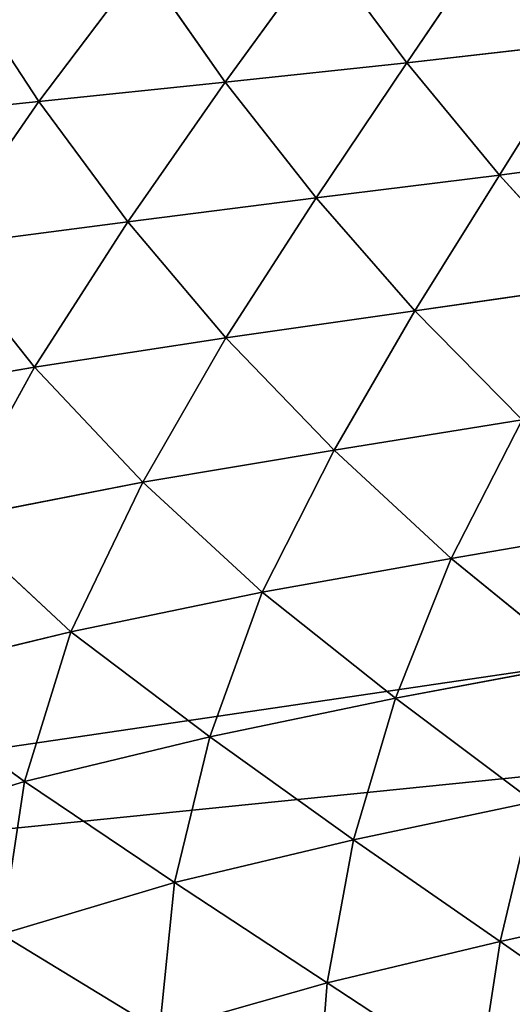
# Model space of a CAD drawing. Extents: x 0 to 5958, y 0 to 5959.
# Drawn here: x 3121 to 3160, y 2980 to 3058 of the extents above; entities that cross this region are included whole.
import ezdxf

# ---------------------------------------------------------------- set-up
doc = ezdxf.new("R2010")
doc.units = 0
doc.header["$LTSCALE"] = 25.4
doc.layers.get('0').update_dxf_attribs({"color": 13, "linetype": 'CONTINUOUS'})

msp = doc.modelspace()

# ---------------------------------------------------------------- linework, layer by layer
at = {"color": 24}
for p, q in [((3151.959, 3054.42, 179.035), (3158.99, 3064.789, 168.111)), ((3151.959, 3054.42, 179.035), (3158.99, 3064.789, 168.111)), ((3137.535, 3052.883, 193.153), (3145.248, 3063.465, 179.904)), ((3137.535, 3052.883, 193.153), (3145.248, 3063.465, 179.904)), ((3145.248, 3063.465, 179.904), (3151.959, 3054.42, 179.035)), ((3145.248, 3063.465, 179.904), (3151.959, 3054.42, 179.035)), ((3122.761, 3051.348, 208.517), (3130.989, 3062.251, 193.211)), ((3122.761, 3051.348, 208.517), (3130.989, 3062.251, 193.211)), ((3130.989, 3062.251, 193.211), (3137.535, 3052.883, 193.153)), ((3130.989, 3062.251, 193.211), (3137.535, 3052.883, 193.153)), ((3116.386, 3061.068, 207.726), (3122.761, 3051.348, 208.517)), ((3116.386, 3061.068, 207.726), (3122.761, 3051.348, 208.517)), ((3165.857, 3055.993, 166.525), (3151.959, 3054.42, 179.035)), ((3165.857, 3055.993, 166.525), (3151.959, 3054.42, 179.035)), ((3159.301, 3045.508, 176.702), (3165.857, 3055.993, 166.525)), ((3159.301, 3045.508, 176.702), (3165.857, 3055.993, 166.525)), ((3151.959, 3054.42, 179.035), (3137.535, 3052.883, 193.153)), ((3151.959, 3054.42, 179.035), (3137.535, 3052.883, 193.153)), ((3151.959, 3054.42, 179.035), (3144.769, 3043.707, 191.411)), ((3151.959, 3054.42, 179.035), (3144.769, 3043.707, 191.411)), ((3159.301, 3045.508, 176.702), (3151.959, 3054.42, 179.035)), ((3159.301, 3045.508, 176.702), (3151.959, 3054.42, 179.035)), ((3137.535, 3052.883, 193.153), (3122.761, 3051.348, 208.517)), ((3137.535, 3052.883, 193.153), (3122.761, 3051.348, 208.517)), ((3137.535, 3052.883, 193.153), (3129.834, 3041.804, 207.625)), ((3137.535, 3052.883, 193.153), (3129.834, 3041.804, 207.625)), ((3144.769, 3043.707, 191.411), (3137.535, 3052.883, 193.153)), ((3144.769, 3043.707, 191.411), (3137.535, 3052.883, 193.153)), ((3122.761, 3051.348, 208.517), (3107.947, 3049.815, 224.308)), ((3122.761, 3051.348, 208.517), (3107.947, 3049.815, 224.308)), ((3122.761, 3051.348, 208.517), (3114.804, 3039.858, 224.454)), ((3122.761, 3051.348, 208.517), (3114.804, 3039.858, 224.454)), ((3129.834, 3041.804, 207.625), (3122.761, 3051.348, 208.517)), ((3129.834, 3041.804, 207.625), (3122.761, 3051.348, 208.517)), ((3173.353, 3047.393, 163.403), (3159.301, 3045.508, 176.702)), ((3173.353, 3047.393, 163.403), (3159.301, 3045.508, 176.702)), ((3144.769, 3043.707, 191.411), (3159.301, 3045.508, 176.702)), ((3144.769, 3043.707, 191.411), (3159.301, 3045.508, 176.702)), ((3152.599, 3034.758, 188.182), (3159.301, 3045.508, 176.702)), ((3152.599, 3034.758, 188.182), (3159.301, 3045.508, 176.702)), ((3159.301, 3045.508, 176.702), (3167.192, 3036.847, 172.938)), ((3159.301, 3045.508, 176.702), (3167.192, 3036.847, 172.938)), ((3144.769, 3043.707, 191.411), (3129.834, 3041.804, 207.625)), ((3144.769, 3043.707, 191.411), (3129.834, 3041.804, 207.625)), ((3137.6, 3032.599, 204.884), (3144.769, 3043.707, 191.411)), ((3137.6, 3032.599, 204.884), (3144.769, 3043.707, 191.411)), ((3152.599, 3034.758, 188.182), (3144.769, 3043.707, 191.411)), ((3152.599, 3034.758, 188.182), (3144.769, 3043.707, 191.411)), ((3114.804, 3039.858, 224.454), (3129.834, 3041.804, 207.625)), ((3114.804, 3039.858, 224.454), (3129.834, 3041.804, 207.625)), ((3129.834, 3041.804, 207.625), (3122.421, 3030.276, 222.563)), ((3129.834, 3041.804, 207.625), (3122.421, 3030.276, 222.563)), ((3129.834, 3041.804, 207.625), (3137.6, 3032.599, 204.884)), ((3129.834, 3041.804, 207.625), (3137.6, 3032.599, 204.884)), ((3114.804, 3039.858, 224.454), (3122.421, 3030.276, 222.563)), ((3114.804, 3039.858, 224.454), (3122.421, 3030.276, 222.563)), ((3167.192, 3036.847, 172.938), (3152.599, 3034.758, 188.182)), ((3167.192, 3036.847, 172.938), (3152.599, 3034.758, 188.182)), ((3137.6, 3032.599, 204.884), (3152.599, 3034.758, 188.182)), ((3137.6, 3032.599, 204.884), (3152.599, 3034.758, 188.182)), ((3146.19, 3023.708, 200.126), (3152.599, 3034.758, 188.182)), ((3146.19, 3023.708, 200.126), (3152.599, 3034.758, 188.182)), ((3152.599, 3034.758, 188.182), (3161.12, 3026.088, 183.241)), ((3152.599, 3034.758, 188.182), (3161.12, 3026.088, 183.241)), ((3122.421, 3030.276, 222.563), (3137.6, 3032.599, 204.884)), ((3122.421, 3030.276, 222.563), (3137.6, 3032.599, 204.884)), ((3137.6, 3032.599, 204.884), (3131.005, 3021.158, 218.163)), ((3137.6, 3032.599, 204.884), (3131.005, 3021.158, 218.163)), ((3146.19, 3023.708, 200.126), (3137.6, 3032.599, 204.884)), ((3146.19, 3023.708, 200.126), (3137.6, 3032.599, 204.884)), ((3122.421, 3030.276, 222.563), (3107.276, 3027.648, 240.967)), ((3122.421, 3030.276, 222.563), (3107.276, 3027.648, 240.967)), ((3115.749, 3018.173, 237.38), (3122.421, 3030.276, 222.563)), ((3115.749, 3018.173, 237.38), (3122.421, 3030.276, 222.563)), ((3122.421, 3030.276, 222.563), (3131.005, 3021.158, 218.163)), ((3122.421, 3030.276, 222.563), (3131.005, 3021.158, 218.163)), ((3161.12, 3026.088, 183.241), (3146.19, 3023.708, 200.126)), ((3161.12, 3026.088, 183.241), (3146.19, 3023.708, 200.126)), ((3155.471, 3015.105, 193.658), (3161.12, 3026.088, 183.241)), ((3155.471, 3015.105, 193.658), (3161.12, 3026.088, 183.241)), ((3131.005, 3021.158, 218.163), (3146.19, 3023.708, 200.126)), ((3131.005, 3021.158, 218.163), (3146.19, 3023.708, 200.126)), ((3146.19, 3023.708, 200.126), (3155.471, 3015.105, 193.658)), ((3146.19, 3023.708, 200.126), (3155.471, 3015.105, 193.658)), ((3131.005, 3021.158, 218.163), (3115.749, 3018.173, 237.38)), ((3131.005, 3021.158, 218.163), (3115.749, 3018.173, 237.38)), ((3125.315, 3009.286, 230.896), (3131.005, 3021.158, 218.163)), ((3125.315, 3009.286, 230.896), (3131.005, 3021.158, 218.163)), ((3131.005, 3021.158, 218.163), (3140.482, 3012.423, 211.547)), ((3131.005, 3021.158, 218.163), (3140.482, 3012.423, 211.547)), ((3115.749, 3018.173, 237.38), (3125.315, 3009.286, 230.896)), ((3115.749, 3018.173, 237.38), (3125.315, 3009.286, 230.896)), ((3170.238, 3017.628, 176.967), (3155.471, 3015.105, 193.658)), ((3170.238, 3017.628, 176.967), (3155.471, 3015.105, 193.658)), ((3155.471, 3015.105, 193.658), (3140.482, 3012.423, 211.547)), ((3155.471, 3015.105, 193.658), (3140.482, 3012.423, 211.547)), ((3155.471, 3015.105, 193.658), (3151.048, 3004.035, 202.401)), ((3155.471, 3015.105, 193.658), (3151.048, 3004.035, 202.401)), ((3165.704, 3006.763, 185.165), (3155.471, 3015.105, 193.658)), ((3165.704, 3006.763, 185.165), (3155.471, 3015.105, 193.658)), ((3140.482, 3012.423, 211.547), (3125.315, 3009.286, 230.896)), ((3140.482, 3012.423, 211.547), (3125.315, 3009.286, 230.896)), ((3140.482, 3012.423, 211.547), (3136.327, 3000.965, 220.96)), ((3140.482, 3012.423, 211.547), (3136.327, 3000.965, 220.96)), ((3151.048, 3004.035, 202.401), (3140.482, 3012.423, 211.547)), ((3151.048, 3004.035, 202.401), (3140.482, 3012.423, 211.547)), ((3125.315, 3009.286, 230.896), (3110.285, 3005.649, 250.931)), ((3125.315, 3009.286, 230.896), (3110.285, 3005.649, 250.931)), ((3125.315, 3009.286, 230.896), (3121.621, 2997.403, 240.639)), ((3125.315, 3009.286, 230.896), (3121.621, 2997.403, 240.639)), ((3136.327, 3000.965, 220.96), (3125.315, 3009.286, 230.896)), ((3136.327, 3000.965, 220.96), (3125.315, 3009.286, 230.896)), ((3151.048, 3004.035, 202.401), (3165.704, 3006.763, 185.165)), ((3151.048, 3004.035, 202.401), (3165.704, 3006.763, 185.165)), ((3121.621, 2997.403, 240.639), (3110.285, 3005.649, 250.931)), ((3121.621, 2997.403, 240.639), (3110.285, 3005.649, 250.931)), ((3151.048, 3004.035, 202.401), (3136.327, 3000.965, 220.96)), ((3151.048, 3004.035, 202.401), (3136.327, 3000.965, 220.96)), ((3147.74, 2992.782, 209.906), (3151.048, 3004.035, 202.401)), ((3147.74, 2992.782, 209.906), (3151.048, 3004.035, 202.401)), ((3162.009, 2995.806, 192.338), (3151.048, 3004.035, 202.401)), ((3162.009, 2995.806, 192.338), (3151.048, 3004.035, 202.401)), ((3121.621, 2997.403, 240.639), (3136.327, 3000.965, 220.96)), ((3121.621, 2997.403, 240.639), (3136.327, 3000.965, 220.96)), ((3136.327, 3000.965, 220.96), (3133.539, 2989.397, 228.557)), ((3136.327, 3000.965, 220.96), (3133.539, 2989.397, 228.557)), ((3136.327, 3000.965, 220.96), (3147.74, 2992.782, 209.906)), ((3136.327, 3000.965, 220.96), (3147.74, 2992.782, 209.906)), ((3121.621, 2997.403, 240.639), (3107.447, 2993.032, 260.783)), ((3121.621, 2997.403, 240.639), (3107.447, 2993.032, 260.783)), ((3133.539, 2989.397, 228.557), (3121.621, 2997.403, 240.639)), ((3133.539, 2989.397, 228.557), (3121.621, 2997.403, 240.639)), ((3162.009, 2995.806, 192.338), (3147.74, 2992.782, 209.906)), ((3162.009, 2995.806, 192.338), (3147.74, 2992.782, 209.906)), ((3159.374, 2984.728, 198.197), (3162.009, 2995.806, 192.338)), ((3159.374, 2984.728, 198.197), (3162.009, 2995.806, 192.338)), ((3147.74, 2992.782, 209.906), (3133.539, 2989.397, 228.557)), ((3147.74, 2992.782, 209.906), (3133.539, 2989.397, 228.557)), ((3147.74, 2992.782, 209.906), (3145.637, 2981.459, 215.709)), ((3147.74, 2992.782, 209.906), (3145.637, 2981.459, 215.709)), ((3159.374, 2984.728, 198.197), (3147.74, 2992.782, 209.906)), ((3159.374, 2984.728, 198.197), (3147.74, 2992.782, 209.906)), ((3119.816, 2985.307, 248.045), (3133.539, 2989.397, 228.557)), ((3119.816, 2985.307, 248.045), (3133.539, 2989.397, 228.557)), ((3133.539, 2989.397, 228.557), (3132.346, 2977.676, 234.097)), ((3133.539, 2989.397, 228.557), (3132.346, 2977.676, 234.097)), ((3133.539, 2989.397, 228.557), (3145.637, 2981.459, 215.709)), ((3133.539, 2989.397, 228.557), (3145.637, 2981.459, 215.709)), ((3172.988, 2987.734, 182.289), (3159.374, 2984.728, 198.197)), ((3172.988, 2987.734, 182.289), (3159.374, 2984.728, 198.197)), ((3132.346, 2977.676, 234.097), (3119.816, 2985.307, 248.045)), ((3132.346, 2977.676, 234.097), (3119.816, 2985.307, 248.045)), ((3145.637, 2981.459, 215.709), (3159.374, 2984.728, 198.197)), ((3145.637, 2981.459, 215.709), (3159.374, 2984.728, 198.197)), ((3157.638, 2973.578, 202.821), (3159.374, 2984.728, 198.197)), ((3157.638, 2973.578, 202.821), (3159.374, 2984.728, 198.197)), ((3159.374, 2984.728, 198.197), (3170.728, 2976.779, 187.098)), ((3159.374, 2984.728, 198.197), (3170.728, 2976.779, 187.098)), ((3145.637, 2981.459, 215.709), (3132.346, 2977.676, 234.097)), ((3145.637, 2981.459, 215.709), (3132.346, 2977.676, 234.097)), ((3144.743, 2969.978, 220.04), (3145.637, 2981.459, 215.709)), ((3144.743, 2969.978, 220.04), (3145.637, 2981.459, 215.709)), ((3145.637, 2981.459, 215.709), (3157.638, 2973.578, 202.821)), ((3145.637, 2981.459, 215.709), (3157.638, 2973.578, 202.821))]:
    msp.add_line(p, q, dxfattribs=at)
at = {"color": 0}
msp.add_circle((2978.919, 2979.333), 2979.355, dxfattribs=at)

# ---------------------------------------------------------------- meshes
at = {"color": 250}
mesh = msp.add_polyface(dxfattribs=at)
corners = [(2978.919, 2979.333), (3165.754, 3353.745), (3071.881, 3523.18), (3177.229, 3334.44), (3386.155, 3039.257), (3400.58, 3022.054), (3529.506, 2893.211), (3085.101, 3519.242), (3087.035, 3518.135), (3097.558, 3512.056), (3156.575, 3375.679), (3106.929, 3503.439), (3109.064, 3501.503), (3111.474, 3498.214), (3118.906, 3487.986), (3148.825, 3399.235), (3126.229, 3472.106), (3127.663, 3468.921), (3131.169, 3458.714), (3133.336, 3452.404), (3135.202, 3446.95), (3135.482, 3446.021), (3142.004, 3423.286), (3143.537, 3418.185), (3151.761, 3390.769), (3161.193, 3365.501), (3172.673, 3343.339), (3189.075, 3321.393), (3186.737, 3325.892), (3193.813, 3314.897), (3201.718, 3313.432), (3206.785, 3313.266), (3218.603, 3308.386), (3372.907, 3061.35), (3228.596, 3308.122), (3240.971, 3306.379), (3253.543, 3307.345), (3264.717, 3307.578), (3280.406, 3309.757), (3289.31, 3310.767), (3308.684, 3314.186), (3313.947, 3315.008), (3337.268, 3318.949), (3338.227, 3319.099), (3343.951, 3319.772), (3361.298, 3321.792), (3364.79, 3321.876), (3377.808, 3054.561), (3381.299, 3050.951), (3393.091, 3032.001), (3410.177, 3013.844), (3418.231, 3006.119), (3430.873, 2996.567), (3437.881, 2990.986), (3453.998, 2979.704), (3458.301, 2976.564), (3477.578, 2962.861), (3478.362, 2962.288), (3482.886, 2958.717), (3496.581, 2947.879), (3499.109, 2945.469), (3511.655, 2933.286), (3518.834, 2922.879), (3521.135, 2919.514), (3522.252, 2916.857), (3527.267, 2905.156), (3375.982, 3074.354), (3375.309, 3086.998), (3374.393, 3069.59), (3382.276, 3322.133), (3378.428, 3096.539), (3380.884, 3108.746), (3385.991, 3120.297), (3394.711, 3319.85), (3389.917, 3130.743), (3397.19, 3144.82), (3398.718, 3319.098), (3401.1, 3152.881), (3401.387, 3318.009), (3410.76, 3170.019), (3413.207, 3313.281), (3413.283, 3174.71), (3423.236, 3306.418), (3424.747, 3195.398), (3425.07, 3305.152), (3425.206, 3196.253), (3434.334, 3294.931), (3427.743, 3201.429), (3435.411, 3217.12), (3440.898, 3282.798), (3436.65, 3220.386), (3442.7, 3236.793), (3441.482, 3280.648), (3444.624, 3268.908), (3444.677, 3249.281), (3445.158, 3256.189), (3445.299, 3253.31)]
mesh.append_faces([[corners[k] for k in face] for face in [(22, 15, 23), (15, 10, 24), (10, 1, 25), (1, 3, 26), (3, 27, 28), (47, 4, 48), (4, 5, 49), (64, 6, 65), (95, 94, 96)]], dxfattribs={"vtx0": -1, "color": 250})
mesh.append_faces([[corners[k] for k in face] for face in [(0, 1, 2), (2, 1, 7), (7, 1, 8), (8, 1, 9), (9, 10, 11), (11, 10, 12), (12, 10, 13), (13, 10, 14), (14, 15, 16), (16, 15, 17), (17, 15, 18), (18, 15, 19), (19, 15, 20), (20, 15, 21), (21, 15, 22), (27, 4, 29), (29, 4, 30), (30, 4, 31), (31, 4, 32), (32, 33, 34), (34, 33, 35), (35, 33, 36), (36, 33, 37), (37, 33, 38), (38, 33, 39), (39, 33, 40), (40, 33, 41), (41, 33, 42), (42, 33, 43), (43, 33, 44), (44, 33, 45), (45, 33, 46), (33, 4, 47), (5, 6, 50), (50, 6, 51), (51, 6, 52), (52, 6, 53), (53, 6, 54), (54, 6, 55), (55, 6, 56), (56, 6, 57), (57, 6, 58), (58, 6, 59), (59, 6, 60), (60, 6, 61), (61, 6, 62), (62, 6, 63), (63, 6, 64), (69, 72, 73), (73, 75, 76), (76, 77, 78), (78, 79, 80), (80, 81, 82), (82, 83, 84), (84, 85, 86), (86, 88, 89), (89, 91, 92), (92, 91, 93), (93, 94, 95)]], dxfattribs={"vtx0": -1, "vtx1": -1, "color": 250})
mesh.append_faces([[corners[k] for k in face] for face in [(1, 0, 3), (3, 0, 4), (4, 0, 5), (9, 1, 10), (14, 10, 15), (3, 4, 27), (32, 4, 33), (69, 68, 67)]], dxfattribs={"vtx0": -1, "vtx1": -1, "vtx2": -1, "color": 250})
mesh.append_faces([[corners[k] for k in face] for face in [(5, 0, 6), (33, 69, 46), (69, 33, 68), (69, 67, 70), (69, 70, 71), (69, 71, 72), (73, 72, 74), (73, 74, 75), (76, 75, 77), (78, 77, 79), (80, 79, 81), (82, 81, 83), (84, 83, 85), (86, 85, 87), (86, 87, 88), (89, 88, 90), (89, 90, 91), (93, 91, 94)]], dxfattribs={"vtx0": -1, "vtx2": -1, "color": 250})
mesh.append_faces([[corners[k] for k in face] for face in [(66, 67, 68)]], dxfattribs={"vtx1": -1, "color": 250})
at = {"color": 43}
mesh = msp.add_polyface(dxfattribs=at)
corners = [(3171.743, 3066.172, 159.199), (3165.857, 3055.993, 166.525), (3158.99, 3064.789, 168.111)]
mesh.append_faces([[corners[k] for k in face] for face in [(0, 1, 2)]], dxfattribs={"color": 43})
mesh = msp.add_polyface(dxfattribs=at)
corners = [(3158.99, 3064.789, 168.111), (3151.959, 3054.42, 179.035), (3145.248, 3063.465, 179.904)]
mesh.append_faces([[corners[k] for k in face] for face in [(0, 1, 2)]], dxfattribs={"color": 43})
mesh = msp.add_polyface(dxfattribs=at)
corners = [(3165.857, 3055.993, 166.525), (3151.959, 3054.42, 179.035), (3158.99, 3064.789, 168.111)]
mesh.append_faces([[corners[k] for k in face] for face in [(0, 1, 2)]], dxfattribs={"color": 43})
mesh = msp.add_polyface(dxfattribs=at)
corners = [(3145.248, 3063.465, 179.904), (3137.535, 3052.883, 193.153), (3130.989, 3062.251, 193.211)]
mesh.append_faces([[corners[k] for k in face] for face in [(0, 1, 2)]], dxfattribs={"color": 43})
mesh = msp.add_polyface(dxfattribs=at)
corners = [(3151.959, 3054.42, 179.035), (3137.535, 3052.883, 193.153), (3145.248, 3063.465, 179.904)]
mesh.append_faces([[corners[k] for k in face] for face in [(0, 1, 2)]], dxfattribs={"color": 43})
mesh = msp.add_polyface(dxfattribs=at)
corners = [(3130.989, 3062.251, 193.211), (3122.761, 3051.348, 208.517), (3116.386, 3061.068, 207.726)]
mesh.append_faces([[corners[k] for k in face] for face in [(0, 1, 2)]], dxfattribs={"color": 43})
mesh = msp.add_polyface(dxfattribs=at)
corners = [(3137.535, 3052.883, 193.153), (3122.761, 3051.348, 208.517), (3130.989, 3062.251, 193.211)]
mesh.append_faces([[corners[k] for k in face] for face in [(0, 1, 2)]], dxfattribs={"color": 43})
mesh = msp.add_polyface(dxfattribs=at)
corners = [(3122.761, 3051.348, 208.517), (3107.947, 3049.815, 224.308), (3116.386, 3061.068, 207.726)]
mesh.append_faces([[corners[k] for k in face] for face in [(0, 1, 2)]], dxfattribs={"color": 43})
mesh = msp.add_polyface(dxfattribs=at)
corners = [(3165.857, 3055.993, 166.525), (3159.301, 3045.508, 176.702), (3151.959, 3054.42, 179.035)]
mesh.append_faces([[corners[k] for k in face] for face in [(0, 1, 2)]], dxfattribs={"color": 43})
mesh = msp.add_polyface(dxfattribs=at)
corners = [(3173.353, 3047.393, 163.403), (3159.301, 3045.508, 176.702), (3165.857, 3055.993, 166.525)]
mesh.append_faces([[corners[k] for k in face] for face in [(0, 1, 2)]], dxfattribs={"color": 43})
mesh = msp.add_polyface(dxfattribs=at)
corners = [(3151.959, 3054.42, 179.035), (3144.769, 3043.707, 191.411), (3137.535, 3052.883, 193.153)]
mesh.append_faces([[corners[k] for k in face] for face in [(0, 1, 2)]], dxfattribs={"color": 43})
mesh = msp.add_polyface(dxfattribs=at)
corners = [(3159.301, 3045.508, 176.702), (3144.769, 3043.707, 191.411), (3151.959, 3054.42, 179.035)]
mesh.append_faces([[corners[k] for k in face] for face in [(0, 1, 2)]], dxfattribs={"color": 43})
mesh = msp.add_polyface(dxfattribs=at)
corners = [(3137.535, 3052.883, 193.153), (3129.834, 3041.804, 207.625), (3122.761, 3051.348, 208.517)]
mesh.append_faces([[corners[k] for k in face] for face in [(0, 1, 2)]], dxfattribs={"color": 43})
mesh = msp.add_polyface(dxfattribs=at)
corners = [(3137.535, 3052.883, 193.153), (3144.769, 3043.707, 191.411), (3129.834, 3041.804, 207.625)]
mesh.append_faces([[corners[k] for k in face] for face in [(0, 1, 2)]], dxfattribs={"color": 43})
mesh = msp.add_polyface(dxfattribs=at)
corners = [(3122.761, 3051.348, 208.517), (3114.804, 3039.858, 224.454), (3107.947, 3049.815, 224.308)]
mesh.append_faces([[corners[k] for k in face] for face in [(0, 1, 2)]], dxfattribs={"color": 43})
mesh = msp.add_polyface(dxfattribs=at)
corners = [(3122.761, 3051.348, 208.517), (3129.834, 3041.804, 207.625), (3114.804, 3039.858, 224.454)]
mesh.append_faces([[corners[k] for k in face] for face in [(0, 1, 2)]], dxfattribs={"color": 43})
mesh = msp.add_polyface(dxfattribs=at)
corners = [(3173.353, 3047.393, 163.403), (3167.192, 3036.847, 172.938), (3159.301, 3045.508, 176.702)]
mesh.append_faces([[corners[k] for k in face] for face in [(0, 1, 2)]], dxfattribs={"color": 43})
mesh = msp.add_polyface(dxfattribs=at)
corners = [(3159.301, 3045.508, 176.702), (3152.599, 3034.758, 188.182), (3144.769, 3043.707, 191.411)]
mesh.append_faces([[corners[k] for k in face] for face in [(0, 1, 2)]], dxfattribs={"color": 43})
mesh = msp.add_polyface(dxfattribs=at)
corners = [(3167.192, 3036.847, 172.938), (3152.599, 3034.758, 188.182), (3159.301, 3045.508, 176.702)]
mesh.append_faces([[corners[k] for k in face] for face in [(0, 1, 2)]], dxfattribs={"color": 43})
mesh = msp.add_polyface(dxfattribs=at)
corners = [(3144.769, 3043.707, 191.411), (3137.6, 3032.599, 204.884), (3129.834, 3041.804, 207.625)]
mesh.append_faces([[corners[k] for k in face] for face in [(0, 1, 2)]], dxfattribs={"color": 43})
mesh = msp.add_polyface(dxfattribs=at)
corners = [(3144.769, 3043.707, 191.411), (3152.599, 3034.758, 188.182), (3137.6, 3032.599, 204.884)]
mesh.append_faces([[corners[k] for k in face] for face in [(0, 1, 2)]], dxfattribs={"color": 43})
mesh = msp.add_polyface(dxfattribs=at)
corners = [(3129.834, 3041.804, 207.625), (3122.421, 3030.276, 222.563), (3114.804, 3039.858, 224.454)]
mesh.append_faces([[corners[k] for k in face] for face in [(0, 1, 2)]], dxfattribs={"color": 43})
mesh = msp.add_polyface(dxfattribs=at)
corners = [(3129.834, 3041.804, 207.625), (3137.6, 3032.599, 204.884), (3122.421, 3030.276, 222.563)]
mesh.append_faces([[corners[k] for k in face] for face in [(0, 1, 2)]], dxfattribs={"color": 43})
mesh = msp.add_polyface(dxfattribs=at)
corners = [(3114.804, 3039.858, 224.454), (3122.421, 3030.276, 222.563), (3107.276, 3027.648, 240.967)]
mesh.append_faces([[corners[k] for k in face] for face in [(0, 1, 2)]], dxfattribs={"color": 43})
mesh = msp.add_polyface(dxfattribs=at)
corners = [(3167.192, 3036.847, 172.938), (3161.12, 3026.088, 183.241), (3152.599, 3034.758, 188.182)]
mesh.append_faces([[corners[k] for k in face] for face in [(0, 1, 2)]], dxfattribs={"color": 43})
mesh = msp.add_polyface(dxfattribs=at)
corners = [(3152.599, 3034.758, 188.182), (3146.19, 3023.708, 200.126), (3137.6, 3032.599, 204.884)]
mesh.append_faces([[corners[k] for k in face] for face in [(0, 1, 2)]], dxfattribs={"color": 43})
mesh = msp.add_polyface(dxfattribs=at)
corners = [(3152.599, 3034.758, 188.182), (3161.12, 3026.088, 183.241), (3146.19, 3023.708, 200.126)]
mesh.append_faces([[corners[k] for k in face] for face in [(0, 1, 2)]], dxfattribs={"color": 43})
mesh = msp.add_polyface(dxfattribs=at)
corners = [(3137.6, 3032.599, 204.884), (3131.005, 3021.158, 218.163), (3122.421, 3030.276, 222.563)]
mesh.append_faces([[corners[k] for k in face] for face in [(0, 1, 2)]], dxfattribs={"color": 43})
mesh = msp.add_polyface(dxfattribs=at)
corners = [(3137.6, 3032.599, 204.884), (3146.19, 3023.708, 200.126), (3131.005, 3021.158, 218.163)]
mesh.append_faces([[corners[k] for k in face] for face in [(0, 1, 2)]], dxfattribs={"color": 43})
mesh = msp.add_polyface(dxfattribs=at)
corners = [(3122.421, 3030.276, 222.563), (3115.749, 3018.173, 237.38), (3107.276, 3027.648, 240.967)]
mesh.append_faces([[corners[k] for k in face] for face in [(0, 1, 2)]], dxfattribs={"color": 43})
mesh = msp.add_polyface(dxfattribs=at)
corners = [(3122.421, 3030.276, 222.563), (3131.005, 3021.158, 218.163), (3115.749, 3018.173, 237.38)]
mesh.append_faces([[corners[k] for k in face] for face in [(0, 1, 2)]], dxfattribs={"color": 43})
mesh = msp.add_polyface(dxfattribs=at)
corners = [(3161.12, 3026.088, 183.241), (3155.471, 3015.105, 193.658), (3146.19, 3023.708, 200.126)]
mesh.append_faces([[corners[k] for k in face] for face in [(0, 1, 2)]], dxfattribs={"color": 43})
mesh = msp.add_polyface(dxfattribs=at)
corners = [(3161.12, 3026.088, 183.241), (3170.238, 3017.628, 176.967), (3155.471, 3015.105, 193.658)]
mesh.append_faces([[corners[k] for k in face] for face in [(0, 1, 2)]], dxfattribs={"color": 43})
mesh = msp.add_polyface(dxfattribs=at)
corners = [(3146.19, 3023.708, 200.126), (3140.482, 3012.423, 211.547), (3131.005, 3021.158, 218.163)]
mesh.append_faces([[corners[k] for k in face] for face in [(0, 1, 2)]], dxfattribs={"color": 43})
mesh = msp.add_polyface(dxfattribs=at)
corners = [(3146.19, 3023.708, 200.126), (3155.471, 3015.105, 193.658), (3140.482, 3012.423, 211.547)]
mesh.append_faces([[corners[k] for k in face] for face in [(0, 1, 2)]], dxfattribs={"color": 43})
mesh = msp.add_polyface(dxfattribs=at)
corners = [(3131.005, 3021.158, 218.163), (3125.315, 3009.286, 230.896), (3115.749, 3018.173, 237.38)]
mesh.append_faces([[corners[k] for k in face] for face in [(0, 1, 2)]], dxfattribs={"color": 43})
mesh = msp.add_polyface(dxfattribs=at)
corners = [(3131.005, 3021.158, 218.163), (3140.482, 3012.423, 211.547), (3125.315, 3009.286, 230.896)]
mesh.append_faces([[corners[k] for k in face] for face in [(0, 1, 2)]], dxfattribs={"color": 43})
mesh = msp.add_polyface(dxfattribs=at)
corners = [(3115.749, 3018.173, 237.38), (3125.315, 3009.286, 230.896), (3110.285, 3005.649, 250.931)]
mesh.append_faces([[corners[k] for k in face] for face in [(0, 1, 2)]], dxfattribs={"color": 43})
mesh = msp.add_polyface(dxfattribs=at)
corners = [(3170.238, 3017.628, 176.967), (3165.704, 3006.763, 185.165), (3155.471, 3015.105, 193.658)]
mesh.append_faces([[corners[k] for k in face] for face in [(0, 1, 2)]], dxfattribs={"color": 43})
mesh = msp.add_polyface(dxfattribs=at)
corners = [(3155.471, 3015.105, 193.658), (3151.048, 3004.035, 202.401), (3140.482, 3012.423, 211.547)]
mesh.append_faces([[corners[k] for k in face] for face in [(0, 1, 2)]], dxfattribs={"color": 43})
mesh = msp.add_polyface(dxfattribs=at)
corners = [(3155.471, 3015.105, 193.658), (3165.704, 3006.763, 185.165), (3151.048, 3004.035, 202.401)]
mesh.append_faces([[corners[k] for k in face] for face in [(0, 1, 2)]], dxfattribs={"color": 43})
mesh = msp.add_polyface(dxfattribs=at)
corners = [(3140.482, 3012.423, 211.547), (3136.327, 3000.965, 220.96), (3125.315, 3009.286, 230.896)]
mesh.append_faces([[corners[k] for k in face] for face in [(0, 1, 2)]], dxfattribs={"color": 43})
mesh = msp.add_polyface(dxfattribs=at)
corners = [(3140.482, 3012.423, 211.547), (3151.048, 3004.035, 202.401), (3136.327, 3000.965, 220.96)]
mesh.append_faces([[corners[k] for k in face] for face in [(0, 1, 2)]], dxfattribs={"color": 43})
mesh = msp.add_polyface(dxfattribs=at)
corners = [(3125.315, 3009.286, 230.896), (3121.621, 2997.403, 240.639), (3110.285, 3005.649, 250.931)]
mesh.append_faces([[corners[k] for k in face] for face in [(0, 1, 2)]], dxfattribs={"color": 43})
mesh = msp.add_polyface(dxfattribs=at)
corners = [(3125.315, 3009.286, 230.896), (3136.327, 3000.965, 220.96), (3121.621, 2997.403, 240.639)]
mesh.append_faces([[corners[k] for k in face] for face in [(0, 1, 2)]], dxfattribs={"color": 43})
mesh = msp.add_polyface(dxfattribs=at)
corners = [(3165.704, 3006.763, 185.165), (3162.009, 2995.806, 192.338), (3151.048, 3004.035, 202.401)]
mesh.append_faces([[corners[k] for k in face] for face in [(0, 1, 2)]], dxfattribs={"color": 43})
mesh = msp.add_polyface(dxfattribs=at)
corners = [(3110.285, 3005.649, 250.931), (3121.621, 2997.403, 240.639), (3107.447, 2993.032, 260.783)]
mesh.append_faces([[corners[k] for k in face] for face in [(0, 1, 2)]], dxfattribs={"color": 43})
mesh = msp.add_polyface(dxfattribs=at)
corners = [(3151.048, 3004.035, 202.401), (3147.74, 2992.782, 209.906), (3136.327, 3000.965, 220.96)]
mesh.append_faces([[corners[k] for k in face] for face in [(0, 1, 2)]], dxfattribs={"color": 43})
mesh = msp.add_polyface(dxfattribs=at)
corners = [(3151.048, 3004.035, 202.401), (3162.009, 2995.806, 192.338), (3147.74, 2992.782, 209.906)]
mesh.append_faces([[corners[k] for k in face] for face in [(0, 1, 2)]], dxfattribs={"color": 43})
mesh = msp.add_polyface(dxfattribs=at)
corners = [(3136.327, 3000.965, 220.96), (3133.539, 2989.397, 228.557), (3121.621, 2997.403, 240.639)]
mesh.append_faces([[corners[k] for k in face] for face in [(0, 1, 2)]], dxfattribs={"color": 43})
mesh = msp.add_polyface(dxfattribs=at)
corners = [(3136.327, 3000.965, 220.96), (3147.74, 2992.782, 209.906), (3133.539, 2989.397, 228.557)]
mesh.append_faces([[corners[k] for k in face] for face in [(0, 1, 2)]], dxfattribs={"color": 43})
mesh = msp.add_polyface(dxfattribs=at)
corners = [(3121.621, 2997.403, 240.639), (3119.816, 2985.307, 248.045), (3107.447, 2993.032, 260.783)]
mesh.append_faces([[corners[k] for k in face] for face in [(0, 1, 2)]], dxfattribs={"color": 43})
mesh = msp.add_polyface(dxfattribs=at)
corners = [(3121.621, 2997.403, 240.639), (3133.539, 2989.397, 228.557), (3119.816, 2985.307, 248.045)]
mesh.append_faces([[corners[k] for k in face] for face in [(0, 1, 2)]], dxfattribs={"color": 43})
mesh = msp.add_polyface(dxfattribs=at)
corners = [(3162.009, 2995.806, 192.338), (3159.374, 2984.728, 198.197), (3147.74, 2992.782, 209.906)]
mesh.append_faces([[corners[k] for k in face] for face in [(0, 1, 2)]], dxfattribs={"color": 43})
mesh = msp.add_polyface(dxfattribs=at)
corners = [(3162.009, 2995.806, 192.338), (3172.988, 2987.734, 182.289), (3159.374, 2984.728, 198.197)]
mesh.append_faces([[corners[k] for k in face] for face in [(0, 1, 2)]], dxfattribs={"color": 43})
mesh = msp.add_polyface(dxfattribs=at)
corners = [(3147.74, 2992.782, 209.906), (3145.637, 2981.459, 215.709), (3133.539, 2989.397, 228.557)]
mesh.append_faces([[corners[k] for k in face] for face in [(0, 1, 2)]], dxfattribs={"color": 43})
mesh = msp.add_polyface(dxfattribs=at)
corners = [(3147.74, 2992.782, 209.906), (3159.374, 2984.728, 198.197), (3145.637, 2981.459, 215.709)]
mesh.append_faces([[corners[k] for k in face] for face in [(0, 1, 2)]], dxfattribs={"color": 43})
mesh = msp.add_polyface(dxfattribs=at)
corners = [(3133.539, 2989.397, 228.557), (3132.346, 2977.676, 234.097), (3119.816, 2985.307, 248.045)]
mesh.append_faces([[corners[k] for k in face] for face in [(0, 1, 2)]], dxfattribs={"color": 43})
mesh = msp.add_polyface(dxfattribs=at)
corners = [(3133.539, 2989.397, 228.557), (3145.637, 2981.459, 215.709), (3132.346, 2977.676, 234.097)]
mesh.append_faces([[corners[k] for k in face] for face in [(0, 1, 2)]], dxfattribs={"color": 43})
mesh = msp.add_polyface(dxfattribs=at)
corners = [(3172.988, 2987.734, 182.289), (3170.728, 2976.779, 187.098), (3159.374, 2984.728, 198.197)]
mesh.append_faces([[corners[k] for k in face] for face in [(0, 1, 2)]], dxfattribs={"color": 43})
mesh = msp.add_polyface(dxfattribs=at)
corners = [(3119.816, 2985.307, 248.045), (3132.346, 2977.676, 234.097), (3119.848, 2973.064, 253.026)]
mesh.append_faces([[corners[k] for k in face] for face in [(0, 1, 2)]], dxfattribs={"color": 43})
mesh = msp.add_polyface(dxfattribs=at)
corners = [(3159.374, 2984.728, 198.197), (3157.638, 2973.578, 202.821), (3145.637, 2981.459, 215.709)]
mesh.append_faces([[corners[k] for k in face] for face in [(0, 1, 2)]], dxfattribs={"color": 43})
mesh = msp.add_polyface(dxfattribs=at)
corners = [(3159.374, 2984.728, 198.197), (3170.728, 2976.779, 187.098), (3157.638, 2973.578, 202.821)]
mesh.append_faces([[corners[k] for k in face] for face in [(0, 1, 2)]], dxfattribs={"color": 43})
mesh = msp.add_polyface(dxfattribs=at)
corners = [(3145.637, 2981.459, 215.709), (3144.743, 2969.978, 220.04), (3132.346, 2977.676, 234.097)]
mesh.append_faces([[corners[k] for k in face] for face in [(0, 1, 2)]], dxfattribs={"color": 43})
mesh = msp.add_polyface(dxfattribs=at)
corners = [(3145.637, 2981.459, 215.709), (3157.638, 2973.578, 202.821), (3144.743, 2969.978, 220.04)]
mesh.append_faces([[corners[k] for k in face] for face in [(0, 1, 2)]], dxfattribs={"color": 43})

doc.saveas('drawing.dxf')
